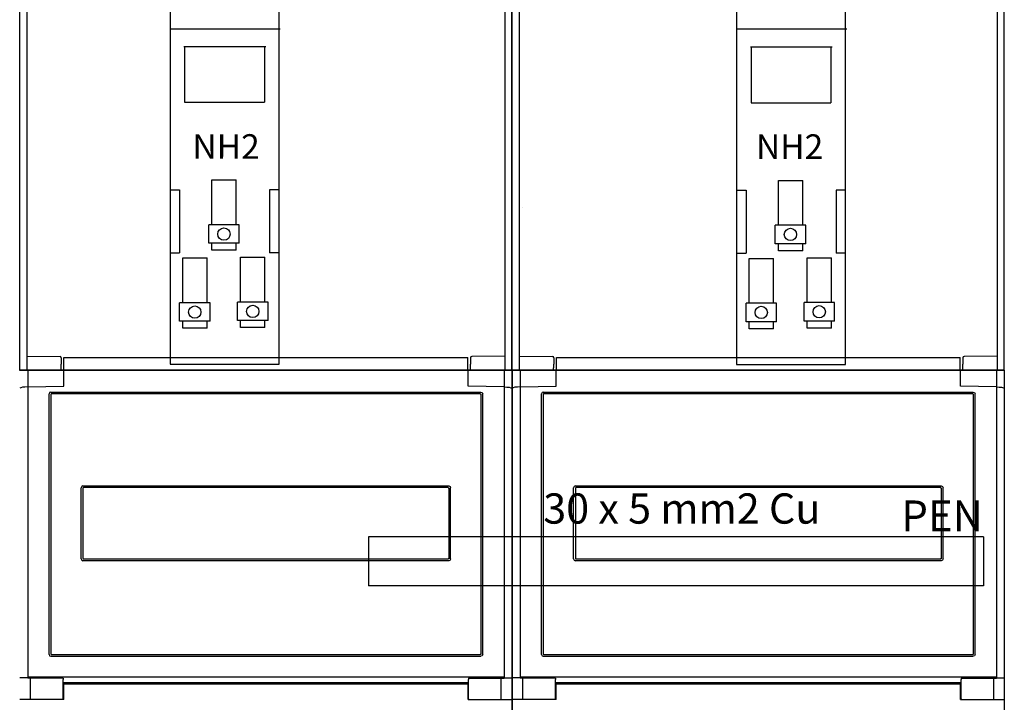
# Model space of a CAD drawing. Units: millimetres. Extents: x -3284 to 12362, y 1232 to 5338.
# Drawn here: x 4418 to 5218, y 3452 to 4007 of the extents above; entities that cross this region are included whole.
import ezdxf

# ---------------------------------------------------------------- set-up
doc = ezdxf.new("R2010")
doc.units = ezdxf.units.MM
for name, color, linetype in [('1', 7, 'Continuous'), ('Ajtó', 7, 'Continuous'), ('berendezés', 7, 'Continuous'), ('Doboz', 7, 'Continuous'), ('EL_berendezés', 40, 'Continuous'), ('EL_szöveg', 161, 'Continuous')]:
    doc.layers.add(name, color=color, linetype=linetype)
doc.styles.get("Standard").update_dxf_attribs({"font": 'arial.ttf'})
doc.styles.add('WMF-Arial0', font='arialbd.ttf')

msp = doc.modelspace()

# ---------------------------------------------------------------- linework, layer by layer
at = {"color": 7, "linetype": 'Continuous', "lineweight": -3}
for p, q in [((4817.97, 3721.88), (4417.95, 3721.88)), ((4424.29, 3721.88), (4424.29, 3471.65)), ((4453.59, 3708.93), (4453.59, 3721.88)), ((4782.34, 3708.93), (4782.34, 3721.88)), ((4811.64, 3721.88), (4811.64, 3471.65)), ((4817.97, 3721.88), (4817.97, 2868.96)), ((5218.32, 3721.88), (4818.3, 3721.88)), ((4818.3, 3721.88), (4818.3, 2868.96)), ((4824.63, 3721.88), (4824.63, 3471.65)), ((4853.93, 3708.93), (4853.93, 3721.88)), ((5182.69, 3708.93), (5182.69, 3721.88)), ((5211.99, 3721.88), (5211.99, 3471.65)), ((5218.32, 3721.88), (5218.32, 2868.96)), ((4424.29, 3708.41), (4453.59, 3708.93)), ((4811.64, 3708.41), (4782.34, 3708.93)), ((4824.63, 3708.41), (4853.93, 3708.93)), ((5211.99, 3708.41), (5182.69, 3708.93)), ((4441.7, 3490.87), (4441.7, 3702.74)), ((4443.14, 3702.27), (4443.14, 3491.35)), ((4443.15, 3704.19), (4792.78, 3704.19)), ((4792.3, 3702.76), (4443.62, 3702.76)), ((4792.79, 3702.27), (4792.79, 3491.35)), ((4794.22, 3490.87), (4794.22, 3702.74)), ((4842.05, 3490.87), (4842.05, 3702.74)), ((4843.48, 3702.27), (4843.48, 3491.35)), ((4843.5, 3704.19), (5193.12, 3704.19)), ((5192.65, 3702.76), (4843.97, 3702.76)), ((5193.13, 3702.27), (5193.13, 3491.35)), ((5194.57, 3490.87), (5194.57, 3702.74)), ((4467.77, 3597.54), (4467.77, 3626.48)), ((4469.22, 3627.92), (4617.96, 3627.92)), ((4617.96, 3626.49), (4469.69, 3626.49)), ((4617.96, 3627.92), (4766.71, 3627.92)), ((4766.23, 3626.49), (4617.96, 3626.49)), ((4768.15, 3597.54), (4768.15, 3626.48)), ((4868.12, 3597.54), (4868.12, 3626.48)), ((4869.57, 3627.92), (5018.31, 3627.92)), ((5018.31, 3626.49), (4870.04, 3626.49)), ((5018.31, 3627.92), (5167.05, 3627.92)), ((5166.58, 3626.49), (5018.31, 3626.49)), ((5168.5, 3597.54), (5168.5, 3626.48)), ((4469.21, 3626), (4469.21, 3597.54)), ((4766.72, 3626), (4766.72, 3597.54)), ((4869.55, 3626), (4869.55, 3597.54)), ((5167.06, 3626), (5167.06, 3597.54)), ((4467.77, 3568.61), (4467.77, 3597.54)), ((4469.21, 3597.54), (4469.21, 3569.08)), ((4766.72, 3597.54), (4766.72, 3569.08)), ((4768.15, 3568.61), (4768.15, 3597.54)), ((4868.12, 3568.61), (4868.12, 3597.54)), ((4869.55, 3597.54), (4869.55, 3569.08)), ((5167.06, 3597.54), (5167.06, 3569.08)), ((5168.5, 3568.61), (5168.5, 3597.54)), ((4617.96, 3567.16), (4469.22, 3567.16)), ((4469.69, 3568.59), (4617.96, 3568.59)), ((4617.96, 3568.59), (4766.23, 3568.59)), ((4766.71, 3567.16), (4617.96, 3567.16)), ((5018.31, 3567.16), (4869.57, 3567.16)), ((4870.04, 3568.59), (5018.31, 3568.59)), ((5018.31, 3568.59), (5166.58, 3568.59)), ((5167.05, 3567.16), (5018.31, 3567.16)), ((4443.62, 3490.86), (4792.3, 3490.86)), ((4843.97, 3490.86), (5192.65, 3490.86)), ((4792.78, 3489.43), (4443.15, 3489.43)), ((5193.12, 3489.43), (4843.5, 3489.43)), ((4811.64, 3472.4), (4424.29, 3472.4)), ((4426.6, 3454.45), (4426.6, 3471.65)), ((4453.1, 3471.65), (4453.1, 3470.65)), ((4453.1, 3455.03), (4453.1, 3470.65)), ((4453.1, 3468.11), (4782.82, 3468.11)), ((4453.59, 3454.45), (4453.59, 3466.84)), ((4782.34, 3466.84), (4453.59, 3466.84)), ((4782.34, 3454.45), (4782.34, 3466.84)), ((4782.82, 3471.65), (4782.82, 3470.65)), ((4782.82, 3455.03), (4782.82, 3470.65)), ((4809.32, 3454.45), (4809.32, 3471.65)), ((5211.99, 3472.4), (4824.63, 3472.4)), ((4826.95, 3454.45), (4826.95, 3471.65)), ((4853.45, 3471.65), (4853.45, 3470.65)), ((4853.45, 3455.03), (4853.45, 3470.65)), ((4853.45, 3468.11), (5183.17, 3468.11)), ((4853.93, 3454.45), (4853.93, 3466.84)), ((5182.69, 3466.84), (4853.93, 3466.84)), ((5182.69, 3454.45), (5182.69, 3466.84)), ((5183.17, 3471.65), (5183.17, 3470.65)), ((5183.17, 3455.03), (5183.17, 3470.65)), ((5209.67, 3454.45), (5209.67, 3471.65)), ((4453.1, 3455.03), (4453.1, 3454.44)), ((4782.82, 3455.03), (4782.82, 3454.44)), ((4853.45, 3455.03), (4853.45, 3454.44)), ((5183.17, 3455.03), (5183.17, 3454.44))]:
    msp.add_line(p, q, dxfattribs=at)
at = {"lineweight": -3}
for p, q in [((4424.29, 3471.91), (4417.95, 3471.91)), ((4453.1, 3471.65), (4424.29, 3471.65)), ((4782.82, 3471.65), (4811.64, 3471.65)), ((4811.64, 3471.91), (4817.97, 3471.91)), ((4824.63, 3471.91), (4818.3, 3471.91)), ((4853.45, 3471.65), (4824.63, 3471.65)), ((5183.17, 3471.65), (5211.99, 3471.65)), ((5211.99, 3471.91), (5218.32, 3471.91)), ((4453.59, 3454.45), (4417.95, 3454.46)), ((4782.34, 3454.45), (4817.97, 3454.46)), ((4853.93, 3454.45), (4818.3, 3454.46)), ((5182.69, 3454.45), (5218.32, 3454.46))]:
    msp.add_line(p, q, dxfattribs=at)
at = {"color": 7, "linetype": 'Continuous', "lineweight": -3}
for centre, major_axis, ratio, start_param, end_param in [((4424.29, 3707.36), (6.42, 0.19), 0.164554, 1.566038, 2.967633), ((4824.63, 3707.36), (6.42, 0.19), 0.164554, 1.566038, 2.967633), ((4443.26, 3702.64), (1.13, -1.13), 0.935113, 2.389713, 3.893472), ((4443.66, 3702.24), (0.378, -0.378), 0.935113, 2.389713, 3.893472), ((4843.6, 3702.64), (1.13, -1.13), 0.935113, 2.389713, 3.893472), ((4844, 3702.24), (0.378, -0.378), 0.935113, 2.389713, 3.893472), ((4469.33, 3626.37), (1.13, -1.13), 0.935113, 2.389713, 3.893472), ((4469.73, 3625.97), (0.378, -0.378), 0.935113, 2.389713, 3.893472), ((4869.67, 3626.37), (1.13, -1.13), 0.935113, 2.389713, 3.893472), ((4870.07, 3625.97), (0.378, -0.378), 0.935113, 2.389713, 3.893472), ((4469.33, 3568.71), (1.13, 1.13), 0.935113, 2.389713, 3.893472), ((4469.73, 3569.11), (0.378, 0.378), 0.935113, 2.389713, 3.893472), ((4869.67, 3568.71), (1.13, 1.13), 0.935113, 2.389713, 3.893472), ((4870.07, 3569.11), (0.378, 0.378), 0.935113, 2.389713, 3.893472), ((4443.26, 3490.98), (1.13, 1.13), 0.935113, 2.389713, 3.893472), ((4443.66, 3491.38), (0.378, 0.378), 0.935113, 2.389713, 3.893472), ((4843.6, 3490.98), (1.13, 1.13), 0.935113, 2.389713, 3.893472), ((4844, 3491.38), (0.378, 0.378), 0.935113, 2.389713, 3.893472)]:
    msp.add_ellipse(centre, major_axis=major_axis, ratio=ratio, start_param=start_param, end_param=end_param, dxfattribs=at)
at = {"color": 7, "linetype": 'Continuous', "lineweight": -3, "extrusion": (0, 0, -1)}
for centre, major_axis, ratio, start_param, end_param in [((4811.64, 3707.36), (-6.42, 0.19), 0.164554, 1.566038, 2.967633), ((5211.99, 3707.36), (-6.42, 0.19), 0.164554, 1.566038, 2.967633), ((4792.27, 3702.24), (-0.378, -0.378), 0.935113, 2.389713, 3.893472), ((4792.67, 3702.64), (-1.13, -1.13), 0.935113, 2.389713, 3.893472), ((5192.61, 3702.24), (-0.378, -0.378), 0.935113, 2.389713, 3.893472), ((5193.02, 3702.64), (-1.13, -1.13), 0.935113, 2.389713, 3.893472), ((4766.2, 3625.97), (-0.378, -0.378), 0.935113, 2.389713, 3.893472), ((4766.6, 3626.37), (-1.13, -1.13), 0.935113, 2.389713, 3.893472), ((5166.54, 3625.97), (-0.378, -0.378), 0.935113, 2.389713, 3.893472), ((5166.95, 3626.37), (-1.13, -1.13), 0.935113, 2.389713, 3.893472), ((4766.2, 3569.11), (-0.378, 0.378), 0.935113, 2.389713, 3.893472), ((4766.6, 3568.71), (-1.13, 1.13), 0.935113, 2.389713, 3.893472), ((5166.54, 3569.11), (-0.378, 0.378), 0.935113, 2.389713, 3.893472), ((5166.95, 3568.71), (-1.13, 1.13), 0.935113, 2.389713, 3.893472), ((4792.27, 3491.38), (-0.378, 0.378), 0.935113, 2.389713, 3.893472), ((4792.67, 3490.98), (-1.13, 1.13), 0.935113, 2.389713, 3.893472), ((5192.61, 3491.38), (-0.378, 0.378), 0.935113, 2.389713, 3.893472), ((5193.02, 3490.98), (-1.13, 1.13), 0.935113, 2.389713, 3.893472)]:
    msp.add_ellipse(centre, major_axis=major_axis, ratio=ratio, start_param=start_param, end_param=end_param, dxfattribs=at)
at = {"layer": '1', "color": 5, "linetype": 'Continuous'}
for p, q in [((4540.04, 3999.45), (4629.59, 3999.45)), ((5000.61, 3999.34), (5090.16, 3999.34)), ((4551.36, 3984.9), (4617.8, 3984.9)), ((4551.84, 3984.9), (4551.84, 3939.65)), ((4616.83, 3984.9), (4616.83, 3939.65)), ((5011.93, 3984.57), (5078.37, 3984.57)), ((5012.41, 3984.57), (5012.41, 3939.32)), ((5077.4, 3984.57), (5077.4, 3939.32)), ((4551.84, 3939.65), (4616.83, 3939.65)), ((5012.41, 3939.32), (5077.4, 3939.32)), ((4540.04, 3868.46), (4547.75, 3868.46)), ((4547.75, 3868.46), (4547.75, 3817.43)), ((4628.63, 3868.46), (4620.93, 3868.46)), ((4620.93, 3868.46), (4620.93, 3817.43)), ((5000.61, 3868.13), (5008.32, 3868.13)), ((5008.32, 3868.13), (5008.32, 3817.1)), ((5089.2, 3868.13), (5081.5, 3868.13)), ((5081.5, 3868.13), (5081.5, 3817.1)), ((4540.04, 3817.43), (4547.75, 3817.43)), ((4628.63, 3817.43), (4620.93, 3817.43)), ((5000.61, 3817.1), (5008.32, 3817.1)), ((5089.2, 3817.1), (5081.5, 3817.1))]:
    msp.add_line(p, q, dxfattribs=at)
for points in [[(4540.04, 3726.91), (4628.63, 3726.91), (4628.63, 4535.75), (4540.04, 4535.75)], [(5000.61, 3726.59), (5089.2, 3726.59), (5089.2, 4535.42), (5000.61, 4535.42)]]:
    msp.add_lwpolyline(points, close=True, dxfattribs=at)
at = {"layer": 'Ajtó', "lineweight": -3}
for p, q in [((4417.97, 3721.88), (4817.97, 3721.88)), ((4818.32, 3721.88), (5218.32, 3721.88))]:
    msp.add_line(p, q, dxfattribs=at)
at = {"layer": 'berendezés', "color": 5, "linetype": 'Continuous'}
for p, q in [((4574.05, 3840.06), (4574.05, 3876.52)), ((4574.05, 3840.06), (4574.05, 3876.52)), ((4574.05, 3876.52), (4593.83, 3876.52)), ((4593.83, 3840.06), (4593.83, 3876.52)), ((5034.62, 3839.73), (5034.62, 3876.19)), ((5034.62, 3839.73), (5034.62, 3876.19)), ((5034.62, 3876.19), (5054.4, 3876.19)), ((5054.4, 3839.73), (5054.4, 3876.19)), ((4571.55, 3825.06), (4571.55, 3840.06)), ((4596.33, 3840.06), (4571.55, 3840.06)), ((4596.33, 3825.06), (4596.33, 3840.06)), ((5032.12, 3824.73), (5032.12, 3839.73)), ((5056.9, 3839.73), (5032.12, 3839.73)), ((5056.9, 3824.73), (5056.9, 3839.73)), ((4596.33, 3825.06), (4571.55, 3825.06)), ((4574.05, 3819.37), (4574.05, 3825.06)), ((4574.05, 3819.37), (4574.05, 3825.06)), ((4593.83, 3819.37), (4574.05, 3819.37)), ((4593.83, 3819.37), (4593.83, 3825.06)), ((5056.9, 3824.73), (5032.12, 3824.73)), ((5034.62, 3819.04), (5034.62, 3824.73)), ((5034.62, 3819.04), (5034.62, 3824.73)), ((5054.4, 3819.04), (5034.62, 3819.04)), ((5054.4, 3819.04), (5054.4, 3824.73)), ((4550.31, 3776.67), (4550.31, 3813.13)), ((4550.31, 3776.67), (4550.31, 3813.13)), ((4550.31, 3813.13), (4570.09, 3813.13)), ((4570.09, 3776.67), (4570.09, 3813.13)), ((4597.4, 3777.21), (4597.4, 3813.67)), ((4597.4, 3777.21), (4597.4, 3813.67)), ((4597.4, 3813.67), (4617.18, 3813.67)), ((4617.18, 3777.21), (4617.18, 3813.67)), ((5010.88, 3776.34), (5010.88, 3812.8)), ((5010.88, 3776.34), (5010.88, 3812.8)), ((5010.88, 3812.8), (5030.66, 3812.8)), ((5030.66, 3776.34), (5030.66, 3812.8)), ((5057.97, 3776.88), (5057.97, 3813.34)), ((5057.97, 3776.88), (5057.97, 3813.34)), ((5057.97, 3813.34), (5077.75, 3813.34)), ((5077.75, 3776.88), (5077.75, 3813.34)), ((4547.81, 3761.67), (4547.81, 3776.67)), ((4572.59, 3776.67), (4547.81, 3776.67)), ((4572.59, 3761.67), (4572.59, 3776.67)), ((4594.9, 3762.21), (4594.9, 3777.21)), ((4619.68, 3777.21), (4594.9, 3777.21)), ((4619.68, 3762.21), (4619.68, 3777.21)), ((5008.38, 3761.34), (5008.38, 3776.34)), ((5033.16, 3776.34), (5008.38, 3776.34)), ((5033.16, 3761.34), (5033.16, 3776.34)), ((5055.47, 3761.88), (5055.47, 3776.88)), ((5080.25, 3776.88), (5055.47, 3776.88)), ((5080.25, 3761.88), (5080.25, 3776.88)), ((4572.59, 3761.67), (4547.81, 3761.67)), ((4550.31, 3755.98), (4550.31, 3761.67)), ((4550.31, 3755.98), (4550.31, 3761.67)), ((4570.09, 3755.98), (4550.31, 3755.98)), ((4570.09, 3755.98), (4570.09, 3761.67)), ((4619.68, 3762.21), (4594.9, 3762.21)), ((4597.4, 3756.52), (4597.4, 3762.21)), ((4597.4, 3756.52), (4597.4, 3762.21)), ((4617.18, 3756.52), (4597.4, 3756.52)), ((4617.18, 3756.52), (4617.18, 3762.21)), ((5033.16, 3761.34), (5008.38, 3761.34)), ((5010.88, 3755.66), (5010.88, 3761.34)), ((5010.88, 3755.66), (5010.88, 3761.34)), ((5030.66, 3755.66), (5010.88, 3755.66)), ((5030.66, 3755.66), (5030.66, 3761.34)), ((5080.25, 3761.88), (5055.47, 3761.88)), ((5057.97, 3756.19), (5057.97, 3761.88)), ((5057.97, 3756.19), (5057.97, 3761.88)), ((5077.75, 3756.19), (5057.97, 3756.19)), ((5077.75, 3756.19), (5077.75, 3761.88)), ((4701.52, 3586.65), (4701.52, 3546.65)), ((5201.52, 3586.65), (4701.52, 3586.65)), ((5201.52, 3586.65), (5201.52, 3546.65)), ((5201.52, 3546.65), (4701.52, 3546.65))]:
    msp.add_line(p, q, dxfattribs=at)
for centre in [(4583.9, 3832.58), (5044.47, 3832.25), (4560.16, 3769.2), (4607.25, 3769.73), (5020.73, 3768.87), (5067.82, 3769.4)]:
    msp.add_circle(centre, 5, dxfattribs=at)
at = {"layer": 'Doboz', "color": 7, "linetype": 'Continuous', "lineweight": -3}
for p, q in [((4417.96, 3721.88), (4417.96, 4575.56)), ((4423.66, 4571.91), (4423.66, 3721.88)), ((4812.27, 4571.91), (4812.27, 3721.88)), ((4817.96, 3721.88), (4817.96, 4575.56)), ((4818.31, 3721.88), (4818.31, 4575.56)), ((4824.01, 4571.91), (4824.01, 3721.88)), ((5212.61, 4571.91), (5212.61, 3721.88)), ((5218.31, 3721.88), (5218.31, 4575.56)), ((4423.66, 3733.39), (4450.62, 3733.02)), ((4451.6, 3732.02), (4451.6, 3730.6)), ((4451.6, 3730.6), (4451.6, 3726.96)), ((4453.81, 3732.31), (4782.12, 3732.31)), ((4453.81, 3722.19), (4453.81, 3732.31)), ((4782.12, 3722.19), (4782.12, 3732.31)), ((4784.32, 3732.02), (4784.32, 3730.6)), ((4784.32, 3730.6), (4784.32, 3726.96)), ((4812.27, 3733.39), (4785.31, 3733.02)), ((4824.01, 3733.39), (4850.97, 3733.02)), ((4851.95, 3732.02), (4851.95, 3730.6)), ((4851.95, 3730.6), (4851.95, 3726.96)), ((4854.15, 3732.31), (5182.46, 3732.31)), ((4854.15, 3722.19), (4854.15, 3732.31)), ((5182.46, 3722.19), (5182.46, 3732.31)), ((5184.67, 3732.02), (5184.67, 3730.6)), ((5184.67, 3730.6), (5184.67, 3726.96)), ((5212.61, 3733.39), (5185.65, 3733.02)), ((4451.27, 3723.75), (4451.27, 3721.88)), ((4783.99, 3723.75), (4783.99, 3721.88)), ((4851.61, 3723.75), (4851.61, 3721.88)), ((5184.34, 3723.75), (5184.34, 3721.88)), ((4417.63, 3721.88), (4817.63, 3721.88)), ((4417.96, 3721.88), (4817.96, 3721.88)), ((4453.41, 3722.13), (4453.26, 3721.82)), ((4453.48, 3722.19), (4453.41, 3722.13)), ((4453.41, 3722.13), (4453.41, 3722.13)), ((4453.41, 3722.13), (4453.41, 3722.13)), ((4781.79, 3722.19), (4781.85, 3722.13)), ((4781.85, 3722.13), (4781.85, 3722.13)), ((4781.85, 3722.13), (4782, 3721.82)), ((4781.85, 3722.13), (4781.85, 3722.13)), ((4817.97, 3721.88), (5217.98, 3721.88)), ((4818.31, 3721.88), (5218.31, 3721.88)), ((4853.76, 3722.13), (4853.6, 3721.82)), ((4853.82, 3722.19), (4853.76, 3722.13)), ((4853.76, 3722.13), (4853.76, 3722.13)), ((4853.76, 3722.13), (4853.76, 3722.13)), ((5182.13, 3722.19), (5182.19, 3722.13)), ((5182.19, 3722.13), (5182.19, 3722.13)), ((5182.19, 3722.13), (5182.35, 3721.82)), ((5182.19, 3722.13), (5182.19, 3722.13))]:
    msp.add_line(p, q, dxfattribs=at)
for centre, start, end in [((4450.6, 3732.02), 0, 89), ((4785.32, 3732.02), 91, 180), ((4850.95, 3732.02), 0, 89), ((5185.67, 3732.02), 91, 180)]:
    msp.add_arc(centre, 1, start, end, dxfattribs=at)
for points in [[(4451.6, 3723.75), (4451.6, 3723.76), (4451.6, 3724.15), (4451.59, 3725.22), (4451.6, 3726.29), (4451.6, 3726.96), (4451.6, 3726.96)], [(4784.32, 3723.75), (4784.32, 3723.76), (4784.32, 3724.15), (4784.34, 3725.22), (4784.32, 3726.29), (4784.32, 3726.96), (4784.32, 3726.96)], [(4851.95, 3723.75), (4851.95, 3723.76), (4851.95, 3724.15), (4851.93, 3725.22), (4851.95, 3726.29), (4851.95, 3726.96), (4851.95, 3726.96)], [(5184.67, 3723.75), (5184.67, 3723.76), (5184.67, 3724.15), (5184.68, 3725.22), (5184.67, 3726.29), (5184.67, 3726.96), (5184.67, 3726.96)]]:
    msp.add_open_spline(points, degree=3, knots=[0, 0, 0, 0, 0.003618, 0.371601, 0.996373, 1, 1, 1, 1], dxfattribs=at)
at = {"layer": 'EL_berendezés', "color": 116, "linetype": 'Continuous', "true_color": 0x136734}
msp.add_line((4826.48, 3854.39), (4826.48, 3854.39), dxfattribs=at)

# ---------------------------------------------------------------- texts
at = {"layer": 'EL_szöveg', "color": 5, "style": 'WMF-Arial0'}
for p in [(4558.23, 3893.72), (5016.38, 3893.62)]:
    msp.add_text('NH2', height=20, rotation=359.9791, dxfattribs=at).set_placement(p)
at = {"layer": 'EL_szöveg', "color": 5}
msp.add_text('30 x 5 mm2 Cu', height=24.6063, dxfattribs=at).set_placement((4843.48, 3597.25))
at = {"layer": 'EL_szöveg', "color": 5, "style": 'WMF-Arial0', "oblique": 15}
msp.add_text('PEN', height=25, rotation=359.9791, dxfattribs=at).set_placement((5134.64, 3591.1))

doc.saveas('drawing.dxf')
